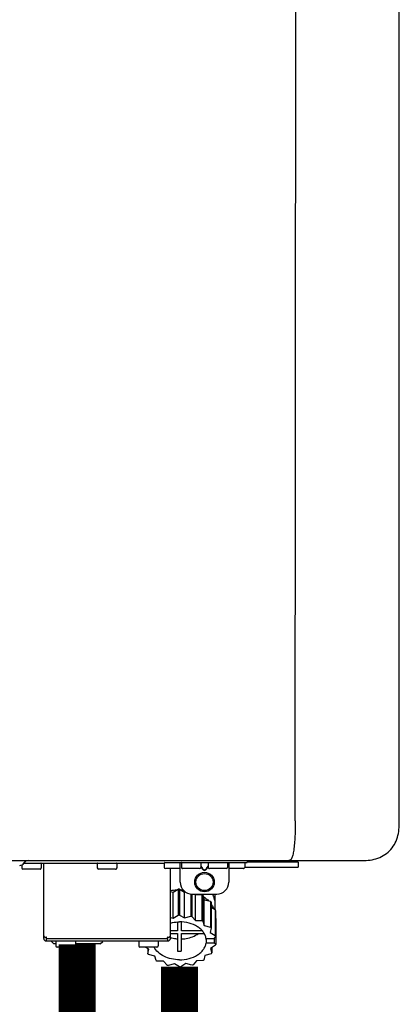
# Model space of a CAD drawing. Units: inches. Extents: x -142 to 116, y -39 to 136.
# Drawn here: x 73 to 80, y 51 to 67 of the extents above; entities that cross this region are included whole.
import ezdxf
from ezdxf.enums import TextEntityAlignment as Align

# ---------------------------------------------------------------- set-up
doc = ezdxf.new("R2010")
doc.units = ezdxf.units.IN
doc.header["$MEASUREMENT"] = 0
doc.layers.add('BORDER', color=7, linetype='Continuous')
doc.styles.add('Navien', font='arial.ttf')

# ---------------------------------------------------------------- blocks, each defined once
blk = doc.blocks.new('NPE-A2 (180-210-240)')
at = {"linetype": 'Continuous'}
for p, q in [((13.212, 2.069), (13.233, 28.207)), ((14.897, 2.058), (14.897, 28.196)), ((-1.857, 1.427), (14.266, 1.427)), ((8.788, 1.356), (8.788, 1.309)), ((9.083, 1.289), (8.807, 1.289)), ((8.823, 1.387), (8.824, 1.389)), ((8.823, 1.388), (11.094, 1.388)), ((9.103, 1.38), (9.103, 1.309)), ((9.143, 0.166), (9.143, 1.388)), ((10.01, 1.38), (10.01, 1.309)), ((10.306, 1.289), (10.03, 1.289)), ((10.325, 1.38), (10.325, 1.309)), ((11.055, 1.427), (11.055, 1.427)), ((11.094, 1.388), (11.094, 1.317)), ((11.102, 1.396), (12.434, 1.396)), ((11.35, 1.297), (11.114, 1.297)), ((11.193, 0.166), (11.193, 1.297)), ((11.291, 1.427), (11.291, 1.427)), ((11.35, 1.427), (11.35, 1.427)), ((11.35, 1.08), (11.35, 1.396)), ((11.37, 1.388), (11.37, 1.317)), ((11.666, 1.297), (11.39, 1.297)), ((11.508, 1.427), (11.508, 1.427)), ((11.508, 1.396), (11.508, 1.396)), ((11.713, 1.392), (11.684, 1.392)), ((11.685, 1.388), (11.685, 1.317)), ((11.685, 1.337), (11.713, 1.298)), ((11.685, 1.325), (11.708, 1.294)), ((11.748, 1.393), (11.741, 1.393)), ((11.741, 1.28), (11.748, 1.28)), ((11.805, 1.392), (11.776, 1.392)), ((11.776, 1.298), (11.804, 1.337)), ((11.781, 1.294), (11.804, 1.325)), ((11.804, 1.388), (11.804, 1.317)), ((12.099, 1.297), (11.823, 1.297)), ((11.981, 1.427), (11.981, 1.427)), ((11.981, 1.396), (11.981, 1.396)), ((12.119, 1.388), (12.119, 1.317)), ((12.139, 1.427), (12.139, 1.427)), ((12.139, 1.396), (12.139, 1.08)), ((12.375, 1.297), (12.139, 1.297)), ((12.198, 1.427), (12.198, 1.427)), ((12.395, 1.388), (12.395, 1.317)), ((12.395, 1.321), (13.262, 1.321)), ((12.434, 1.427), (12.434, 1.396)), ((13.262, 1.4), (12.434, 1.4)), ((13.262, 1.4), (13.235, 1.427)), ((13.262, 1.4), (13.262, 1.321)), ((11.741, 1.274), (11.748, 1.274)), ((11.239, 0.915), (11.319, 0.964)), ((11.319, 0.964), (11.319, 0.546)), ((11.34, 0.965), (11.423, 0.917)), ((11.34, 0.965), (11.34, 0.546)), ((11.193, 0.926), (11.239, 0.915)), ((11.239, 0.497), (11.239, 0.915)), ((11.423, 0.917), (11.433, 0.92)), ((11.423, 0.499), (11.423, 0.917)), ((11.523, 0.885), (11.523, 0.526)), ((11.542, 0.883), (11.542, 0.521)), ((11.547, 0.883), (11.942, 0.883)), ((11.59, 0.883), (11.597, 0.875)), ((11.597, 0.875), (11.704, 0.876)), ((11.597, 0.456), (11.597, 0.875)), ((11.704, 0.876), (11.704, 0.458)), ((11.72, 0.867), (11.741, 0.793)), ((11.72, 0.867), (11.72, 0.449)), ((11.912, 0.883), (11.912, 0.637)), ((11.741, 0.793), (11.842, 0.768)), ((11.741, 0.374), (11.741, 0.793)), ((11.842, 0.768), (11.842, 0.35)), ((11.852, 0.756), (11.852, 0.337)), ((11.852, 0.671), (11.918, 0.633)), ((11.908, 0.793), (11.908, 0.793)), ((11.193, 0.508), (11.239, 0.497)), ((11.239, 0.497), (11.319, 0.546)), ((11.34, 0.546), (11.423, 0.499)), ((11.423, 0.499), (11.523, 0.526)), ((11.542, 0.521), (11.597, 0.456)), ((11.918, 0.633), (11.918, 0.215)), ((11.922, 0.619), (11.922, 0.201)), ((11.922, 0.492), (11.926, 0.488)), ((11.926, 0.488), (11.926, 0.07)), ((11.31, 0.434), (11.31, 0.289)), ((11.37, 0.289), (11.37, 0.434)), ((11.597, 0.456), (11.704, 0.458)), ((11.72, 0.449), (11.741, 0.374)), ((11.741, 0.374), (11.842, 0.35)), ((11.852, 0.337), (11.835, 0.263)), ((9.162, 0.189), (9.182, 0.189)), ((9.19, 0.166), (9.19, 0.181)), ((9.19, 0.166), (11.145, 0.166)), ((9.19, 0.126), (9.19, 0.166)), ((11.145, 0.166), (11.145, 0.181)), ((11.145, 0.166), (11.145, 0.126)), ((11.153, 0.189), (11.173, 0.189)), ((11.31, 0.289), (11.193, 0.289)), ((11.193, 0.247), (11.31, 0.247)), ((11.31, 0.247), (11.31, -0.038)), ((11.709, 0.289), (11.37, 0.289)), ((11.37, 0.247), (11.74, 0.247)), ((11.37, -0.038), (11.37, 0.247)), ((11.893, 0.163), (11.771, 0.163)), ((11.835, 0.263), (11.918, 0.215)), ((11.922, 0.201), (11.893, 0.163)), ((11.893, 0.164), (11.906, 0.149)), ((9.182, 0.126), (11.153, 0.126)), ((9.269, 0.118), (9.269, 0.126)), ((9.308, 0.079), (9.269, 0.118)), ((9.34, 0.079), (9.308, 0.079)), ((9.34, 0.118), (9.34, 0.047)), ((9.635, 0.028), (9.359, 0.028)), ((9.655, 0.118), (9.655, 0.047)), ((10.057, 0.079), (9.655, 0.079)), ((10.057, 0.079), (10.097, 0.118)), ((10.097, 0.118), (10.097, 0.126)), ((10.68, 0.118), (10.68, 0.047)), ((10.976, 0.028), (10.7, 0.028)), ((10.845, -0.006), (10.786, 0.028)), ((10.828, 0.003), (10.828, -0.081)), ((10.995, 0.118), (10.995, 0.047)), ((11.771, 0.149), (11.771, 0.093)), ((11.906, 0.093), (11.771, 0.093)), ((11.922, 0.056), (11.842, 0.006)), ((11.842, 0.006), (11.862, -0.068)), ((11.862, 0.019), (11.862, -0.068)), ((11.906, 0.093), (11.906, 0.149)), ((11.906, 0.093), (11.926, 0.07)), ((10.828, -0.081), (10.845, -0.006)), ((10.94, -0.118), (10.839, -0.093)), ((10.96, -0.192), (10.94, -0.118)), ((11.752, -0.108), (11.736, -0.182)), ((11.852, -0.081), (11.752, -0.108)), ((11.083, -0.2), (10.976, -0.201)), ((11.138, -0.265), (11.083, -0.2)), ((11.257, -0.242), (11.157, -0.269)), ((11.34, -0.29), (11.257, -0.242)), ((11.441, -0.24), (11.361, -0.29)), ((11.542, -0.265), (11.441, -0.24)), ((11.613, -0.193), (11.562, -0.259)), ((11.72, -0.192), (11.613, -0.193))]:
    blk.add_line(p, q, dxfattribs=at)
for radius in [0.158, 0.138]:
    blk.add_circle((11.745, 1.08), radius, dxfattribs=at)
for centre, radius, start, end in [((8.755, 1.427), 0.0788, 270, 329.0362), ((8.807, 1.309), 0.0197, 180, 270), ((8.891, 1.348), 0.0788, 90, 149.0362), ((9.083, 1.309), 0.0197, 270, 0), ((9.095, 1.38), 0.00788, 0, 90), ((10.018, 1.38), 0.00788, 90, 180), ((10.03, 1.309), 0.0197, 180, 270), ((10.306, 1.309), 0.0197, 270, 0), ((10.317, 1.38), 0.00788, 0, 90), ((11.102, 1.388), 0.00788, 90, 180), ((11.114, 1.317), 0.0197, 180, 270), ((11.378, 1.388), 0.00788, 89.9999, 179.9999), ((11.39, 1.317), 0.0197, 179.9999, 269.9999), ((11.666, 1.317), 0.0197, 269.9999, 359.9999), ((11.678, 1.388), 0.00788, 359.9999, 89.9999), ((11.812, 1.388), 0.00788, 89.9999, 179.9999), ((11.823, 1.317), 0.0197, 179.9999, 269.9999), ((12.099, 1.317), 0.0197, 269.9999, 359.9999), ((12.111, 1.388), 0.00788, 359.9999, 89.9999), ((12.375, 1.317), 0.0197, 270, 0), ((12.387, 1.388), 0.00788, 0, 90), ((11.34, 0.129), 0.836, 89.9999, 91.4144), ((11.547, 1.08), 0.197, 179.9999, 269.9999), ((11.942, 1.08), 0.197, 269.9999, 359.9999), ((11.339, 0.16), 0.79, 93.1668, 100.6637), ((11.34, 0.144), 0.806, 85.6371, 88.1821), ((11.392, 0.32), 0.622, 63.268, 64.8921), ((11.414, 0.35), 0.601, 59.3227, 61.0861), ((11.526, 0.489), 0.421, 39.2384, 41.4737), ((11.622, 0.747), 0.29, 8.5588, 9.124), ((12.285, 0.847), 0.381, 188.5947, 188.8111), ((11.34, -0.29), 0.836, 89.9999, 91.4144), ((11.35, -0.225), 0.771, 75.5694, 77.0628), ((11.62, 0.544), 0.312, 14.0064, 16.7349), ((11.414, -0.068), 0.601, 59.3227, 61.0861), ((11.526, 0.071), 0.421, 39.2384, 41.4737), ((9.162, 0.209), 0.0197, 180, 270), ((9.182, 0.166), 0.0394, 180, 270), ((9.182, 0.181), 0.00788, 0, 90), ((11.153, 0.181), 0.00788, 90, 180), ((11.153, 0.166), 0.0394, 270, 0), ((11.173, 0.209), 0.0197, 270, 0), ((11.332, 0.719), 0.562, 255.6476, 255.8777), ((11.554, 0.184), 0.22, 350.8093, 354.4225), ((11.62, 0.125), 0.312, 14.0064, 16.7349), ((9.348, 0.118), 0.00788, 90, 180), ((9.359, 0.047), 0.0197, 180, 270), ((9.635, 0.047), 0.0197, 270, 0), ((9.647, 0.118), 0.00788, 0, 90), ((10.688, 0.118), 0.00788, 90, 180), ((10.7, 0.047), 0.0197, 180, 270), ((10.976, 0.047), 0.0197, 270, 0), ((10.988, 0.118), 0.00788, 0, 90), ((11.625, 0.13), 0.307, 345.9946, 348.7549), ((11.154, 0.185), 0.421, 219.2384, 221.4737), ((11.34, 0.574), 0.613, 267.2344, 270.0006), ((11.34, 0.574), 0.613, 269.9994, 272.7656), ((11.538, 0.176), 0.406, 320.7617, 323.0517), ((11.266, 0.325), 0.601, 239.3227, 241.0861), ((11.33, 0.482), 0.771, 255.5694, 257.0628), ((11.34, 0.546), 0.836, 269.9999, 271.4144), ((11.354, 0.469), 0.757, 284.4304, 285.9417), ((11.424, 0.308), 0.581, 300.6772, 302.4791)]:
    blk.add_arc(centre, radius, start, end, dxfattribs=at)
for points, knots in [([(13.212, 2.069), (13.212, 1.987), (13.211, 1.865), (13.202, 1.707), (13.191, 1.604), (13.176, 1.522), (13.158, 1.468), (13.139, 1.433), (13.12, 1.427), (13.113, 1.427)], [0, 0, 0, 0, 0.366643, 0.54995, 0.709045, 0.832593, 0.918638, 0.969422, 1, 1, 1, 1]), ([(14.266, 1.427), (14.351, 1.427), (14.523, 1.438), (14.756, 1.567), (14.886, 1.801), (14.897, 1.973), (14.897, 2.058)], [0, 0, 0, 0, 0.250762, 0.5, 0.749225, 1, 1, 1, 1]), ([(11.708, 1.294), (11.712, 1.288), (11.719, 1.281), (11.731, 1.275), (11.738, 1.274), (11.741, 1.274)], [0, 0, 0, 0, 0.499165, 0.749694, 1, 1, 1, 1]), ([(11.741, 1.393), (11.738, 1.393), (11.729, 1.393), (11.72, 1.393), (11.713, 1.392)], [0, 0, 0, 0, 0.304446, 1, 1, 1, 1]), ([(11.713, 1.298), (11.716, 1.293), (11.722, 1.286), (11.732, 1.281), (11.738, 1.28), (11.741, 1.28)], [0, 0, 0, 0, 0.498951, 0.749558, 1, 1, 1, 1]), ([(11.776, 1.392), (11.774, 1.392), (11.765, 1.393), (11.755, 1.393), (11.748, 1.393)], [0, 0, 0, 0, 0.189064, 1, 1, 1, 1]), ([(11.748, 1.28), (11.751, 1.28), (11.757, 1.281), (11.767, 1.286), (11.773, 1.293), (11.776, 1.298)], [0, 0, 0, 0, 0.250564, 0.501187, 1, 1, 1, 1]), ([(11.748, 1.274), (11.751, 1.274), (11.758, 1.275), (11.77, 1.281), (11.778, 1.288), (11.781, 1.294)], [0, 0, 0, 0, 0.250403, 0.500944, 1, 1, 1, 1]), ([(13.113, 1.427), (13.113, 1.427), (13.112, 1.427), (13.111, 1.427), (13.11, 1.427)], [0, 0, 0, 0, 0.500555, 1, 1, 1, 1]), ([(11.727, 0.844), (11.735, 0.839), (11.764, 0.819), (11.792, 0.795), (11.811, 0.776)], [0, 0, 0, 0, 0.257453, 1, 1, 1, 1]), ([(11.908, 0.793), (11.907, 0.801), (11.901, 0.832), (11.889, 0.862), (11.879, 0.883)], [0, 0, 0, 0, 0.246131, 1, 1, 1, 1]), ([(11.911, 0.801), (11.911, 0.799), (11.911, 0.795), (11.911, 0.789), (11.911, 0.784), (11.911, 0.782), (11.911, 0.779), (11.91, 0.782), (11.91, 0.784), (11.909, 0.787), (11.909, 0.789)], [0, 0, 0, 0, 0.218127, 0.414494, 0.566095, 0.661016, 0.694051, 0.7312, 0.832687, 1, 1, 1, 1]), ([(11.852, 0.726), (11.857, 0.72), (11.873, 0.695), (11.886, 0.668), (11.893, 0.648)], [0, 0, 0, 0, 0.256051, 1, 1, 1, 1]), ([(11.193, 0.417), (11.204, 0.42), (11.253, 0.43), (11.303, 0.435), (11.34, 0.435)], [0, 0, 0, 0, 0.246965, 1, 1, 1, 1]), ([(11.771, 0.163), (11.768, 0.182), (11.757, 0.22), (11.726, 0.272), (11.683, 0.319), (11.609, 0.374), (11.493, 0.422), (11.392, 0.435), (11.34, 0.435)], [0, 0, 0, 0, 0.103613, 0.212132, 0.327469, 0.450395, 0.716377, 1, 1, 1, 1]), ([(11.31, 0.157), (11.301, 0.157), (11.262, 0.16), (11.223, 0.167), (11.195, 0.174)], [0, 0, 0, 0, 0.252371, 1, 1, 1, 1]), ([(11.37, 0.157), (11.395, 0.158), (11.493, 0.169), (11.589, 0.205), (11.648, 0.247)], [0, 0, 0, 0, 0.263386, 1, 1, 1, 1]), ([(11.34, -0.178), (11.296, -0.178), (11.209, -0.169), (11.09, -0.128), (10.992, -0.063), (10.946, -0.004), (10.93, 0.028)], [0, 0, 0, 0, 0.276607, 0.540592, 0.782601, 1, 1, 1, 1]), ([(11.34, -0.178), (11.392, -0.178), (11.493, -0.166), (11.609, -0.118), (11.683, -0.062), (11.726, -0.015), (11.757, 0.037), (11.768, 0.075), (11.771, 0.093)], [0, 0, 0, 0, 0.283623, 0.549605, 0.672531, 0.787868, 0.896387, 1, 1, 1, 1])]:
    blk.add_open_spline(points, degree=3, knots=knots, dxfattribs=at)
at = {"style": 'Navien'}
blk.add_text('C', height=0.762, dxfattribs=at).set_placement((11.34, 2.161), align=Align.MIDDLE_CENTER)

msp = doc.modelspace()

# ---------------------------------------------------------------- linework, layer by layer
at = {"const_width": 0.6}
for points, elevation in [([(74.403, 52.368), (74.403, 33.02)], -0.012), ([(76.059, 52.008), (76.059, 50.333), (78.488, 50.333), (78.488, 48.695)], -0.035)]:
    msp.add_lwpolyline(points, dxfattribs=dict(at, elevation=elevation))

# ---------------------------------------------------------------- block references
at = {"layer": 'BORDER', "extrusion": (0.017452, 0, 0.999848), "rotation": 270}
msp.add_blockref('NPE-A2 (180-210-240)', (52.298, -64.711, 1.13), dxfattribs=at)

doc.saveas('drawing.dxf')
